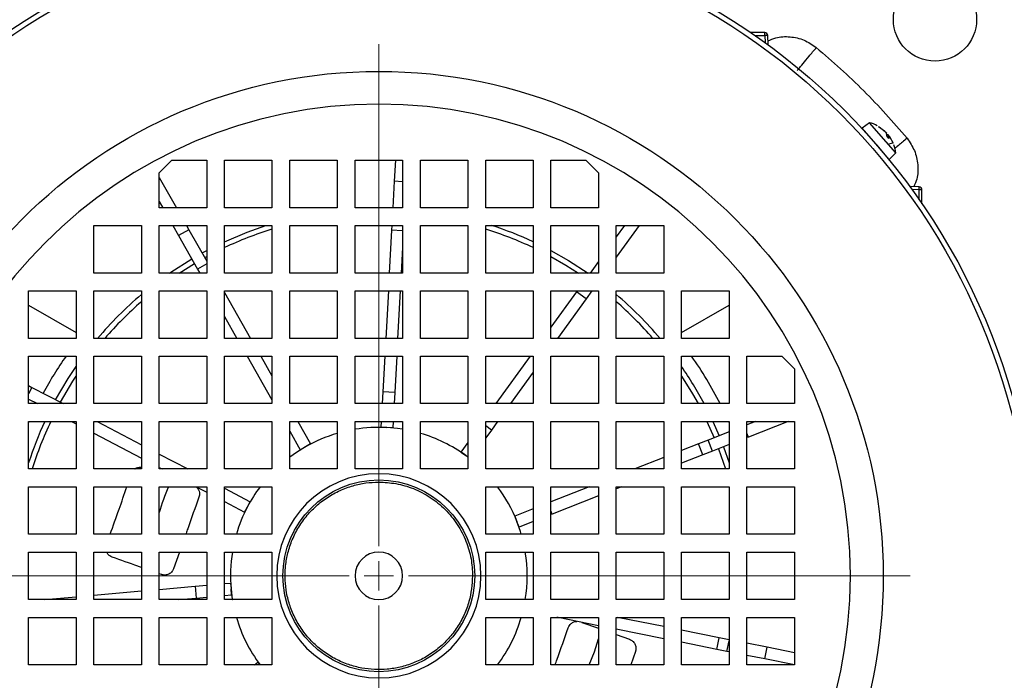
# Model space of a CAD drawing. Units: millimetres. Extents: x 5 to 415, y 5 to 292.
# Drawn here: x 104 to 117, y 230 to 239 of the extents above; entities that cross this region are included whole.
import ezdxf

# ---------------------------------------------------------------- set-up
doc = ezdxf.new("R2010")
doc.units = ezdxf.units.MM

# ---------------------------------------------------------------- blocks, each defined once
blk = doc.blocks.new('SW_CENTERMARKSYMBOL_1')
at = {"color": 0, "linetype": 'Continuous', "lineweight": 18}
for p, q in [((0, 0.385), (0, 6.887)), ((0, 0), (0, 0.192)), ((-0.385, 0), (-6.887, 0)), ((0, 0), (-0.192, 0)), ((0, 0), (0, -0.192)), ((0, 0), (0.192, 0)), ((0.385, 0), (6.887, 0)), ((0, -0.385), (0, -6.887))]:
    blk.add_line(p, q, dxfattribs=at)

msp = doc.modelspace()

# ---------------------------------------------------------------- linework, layer by layer
at = {"color": 7, "linetype": 'Continuous', "lineweight": 25}
for p, q in [((113.76729128, 238.740708), (113.58614618, 238.740708)), ((113.76729128, 238.70392413), (113.76729128, 238.740708)), ((113.80997265, 238.58207766), (113.80572939, 238.70358875)), ((115.12561595, 237.57334309), (115.0275936, 237.50212568)), ((115.339736, 237.32702615), (115.12561595, 237.57334309)), ((115.20422488, 237.29893464), (115.0275936, 237.50212568)), ((115.24849357, 237.51586519), (115.24050059, 237.52506006)), ((115.24050059, 237.52506006), (115.31963235, 237.46648076)), ((115.32849597, 237.45628434), (115.24849357, 237.51586519)), ((115.25112377, 237.51365337), (115.24970972, 237.51528005)), ((115.46502255, 237.18290046), (115.339736, 237.32702615)), ((115.34715687, 237.40236604), (115.34439936, 237.43798958)), ((115.34564705, 237.42187106), (115.36143506, 237.41839225)), ((115.37672438, 237.3691664), (115.3467703, 237.40362462)), ((115.37663114, 237.36845977), (115.34715687, 237.40236604)), ((115.37699891, 237.4011396), (115.35979564, 237.38864069)), ((115.37708409, 237.40039009), (115.37663114, 237.36845977)), ((115.37708409, 237.40039009), (115.37711951, 237.4009736)), ((115.43319826, 237.30338674), (115.38620206, 237.38990107)), ((115.38085616, 237.0957436), (115.20422488, 237.29893464)), ((115.42141559, 237.30918383), (115.3555274, 237.29201688)), ((105.91981777, 236.92368336), (106.08299626, 237.08686185)), ((106.08299626, 237.08686185), (106.53520238, 237.08686185)), ((106.53520238, 237.08686185), (106.53520238, 236.47147723)), ((106.76597162, 236.47147723), (106.76597162, 237.08686185)), ((106.76597162, 237.08686185), (107.38135623, 237.08686185)), ((107.38135623, 237.08686185), (107.38135623, 236.47147723)), ((107.61212546, 236.47147723), (107.61212546, 237.08686185)), ((107.61212546, 237.08686185), (108.22751008, 237.08686185)), ((108.22751008, 237.08686185), (108.22751008, 236.47147723)), ((108.45827931, 236.47147723), (108.45827931, 237.08686185)), ((108.45827931, 237.08686185), (109.07366392, 237.08686185)), ((108.98103511, 237.08686185), (108.96624876, 236.81428774)), ((109.07366392, 237.08686185), (109.07366392, 236.47147723)), ((109.30443315, 237.08686185), (109.91981777, 237.08686185)), ((109.30443315, 236.47147723), (109.30443315, 237.08686185)), ((109.91981777, 237.08686185), (109.91981777, 236.47147723)), ((110.150587, 236.47147723), (110.150587, 237.08686185)), ((110.150587, 237.08686185), (110.76597162, 237.08686185)), ((110.76597162, 237.08686185), (110.76597162, 236.47147723)), ((110.99674085, 236.47147723), (110.99674085, 237.08686185)), ((110.99674085, 237.08686185), (111.44894697, 237.08686185)), ((111.44894697, 237.08686185), (111.61212546, 236.92368336)), ((115.38085616, 237.0957436), (115.46502255, 237.18290046)), ((105.91981777, 236.47147723), (105.91981777, 236.92368336)), ((105.91981777, 236.86349596), (106.14271624, 236.47147723)), ((108.96624876, 236.81428774), (108.94765229, 236.47147723)), ((109.07366392, 236.80846078), (108.96624876, 236.81428774)), ((111.61212546, 236.92368336), (111.61212546, 236.47147723)), ((115.7673139, 236.74200424), (115.64580281, 236.7462475)), ((115.80443315, 236.70356613), (115.76764928, 236.70356613)), ((115.80443315, 236.52242103), (115.80443315, 236.70356613)), ((105.91981777, 236.55224199), (105.96573991, 236.47147723)), ((106.53520238, 236.47147723), (105.91981777, 236.47147723)), ((107.38135623, 236.47147723), (106.76597162, 236.47147723)), ((108.22751008, 236.47147723), (107.61212546, 236.47147723)), ((109.07366392, 236.47147723), (108.45827931, 236.47147723)), ((109.91981777, 236.47147723), (109.30443315, 236.47147723)), ((110.76597162, 236.47147723), (110.150587, 236.47147723)), ((111.61212546, 236.47147723), (110.99674085, 236.47147723)), ((105.07366392, 235.62532339), (105.07366392, 236.240708)), ((105.07366392, 236.240708), (105.68904854, 236.240708)), ((105.68904854, 236.240708), (105.68904854, 235.62532339)), ((105.91981777, 235.62532339), (105.91981777, 236.240708)), ((105.91981777, 236.240708), (106.53520238, 236.240708)), ((106.09695331, 236.240708), (106.1706773, 236.11104725)), ((106.30441631, 236.1870901), (106.1706773, 236.11104725)), ((106.27392964, 236.240708), (106.30441631, 236.1870901)), ((106.30441631, 236.1870901), (106.53520238, 235.7811992)), ((106.53520238, 236.240708), (106.53520238, 235.62532339)), ((106.76597162, 236.240708), (107.38135623, 236.240708)), ((106.76597162, 235.62532339), (106.76597162, 236.240708)), ((107.38135623, 236.240708), (107.38135623, 235.62532339)), ((107.61212546, 235.62532339), (107.61212546, 236.240708)), ((107.61212546, 236.240708), (108.22751008, 236.240708)), ((108.22751008, 236.240708), (108.22751008, 235.62532339)), ((108.45827931, 235.62532339), (108.45827931, 236.240708)), ((108.45827931, 236.240708), (109.07366392, 236.240708)), ((108.93194806, 236.18198274), (108.90175092, 235.62532339)), ((108.93513374, 236.240708), (108.93194806, 236.18198274)), ((109.07366392, 236.17429506), (108.93194806, 236.18198274)), ((109.07366392, 236.240708), (109.07366392, 235.62532339)), ((109.30443315, 236.240708), (109.91981777, 236.240708)), ((109.30443315, 235.62532339), (109.30443315, 236.240708)), ((109.91981777, 236.240708), (109.91981777, 235.62532339)), ((110.150587, 235.62532339), (110.150587, 236.240708)), ((110.150587, 236.240708), (110.76597162, 236.240708)), ((110.76597162, 236.240708), (110.76597162, 235.62532339)), ((110.99674085, 235.62532339), (110.99674085, 236.240708)), ((110.99674085, 236.240708), (111.61212546, 236.240708)), ((111.61212546, 236.240708), (111.61212546, 235.62532339)), ((111.84289469, 235.62532339), (111.84289469, 236.240708)), ((111.84289469, 236.240708), (112.45827931, 236.240708)), ((111.9482304, 236.240708), (111.84289469, 236.09483016)), ((112.13799213, 236.240708), (111.84289469, 235.832032)), ((112.45827931, 236.240708), (112.45827931, 235.62532339)), ((106.1706773, 236.11104725), (106.41781657, 235.67639545)), ((106.47581937, 235.88563801), (106.53520238, 235.91760301)), ((109.07366392, 235.95420107), (109.05582327, 235.62532339)), ((106.53520238, 235.74314002), (106.41781657, 235.67639545)), ((106.41781657, 235.67639545), (106.4468557, 235.62532339)), ((111.61212546, 235.77524131), (111.50387248, 235.62532339)), ((105.68904854, 235.62532339), (105.07366392, 235.62532339)), ((106.53520238, 235.62532339), (105.91981777, 235.62532339)), ((107.38135623, 235.62532339), (106.76597162, 235.62532339)), ((108.22751008, 235.62532339), (107.61212546, 235.62532339)), ((109.07366392, 235.62532339), (108.45827931, 235.62532339)), ((109.91981777, 235.62532339), (109.30443315, 235.62532339)), ((110.76597162, 235.62532339), (110.150587, 235.62532339)), ((111.61212546, 235.62532339), (110.99674085, 235.62532339)), ((112.45827931, 235.62532339), (111.84289469, 235.62532339)), ((104.22751008, 234.77916954), (104.22751008, 235.39455416)), ((104.22751008, 235.39455416), (104.84289469, 235.39455416)), ((104.84289469, 235.39455416), (104.84289469, 234.77916954)), ((105.07366392, 234.77916954), (105.07366392, 235.39455416)), ((105.07366392, 235.39455416), (105.68904854, 235.39455416)), ((105.68904854, 235.39455416), (105.68904854, 234.77916954)), ((105.91981777, 234.77916954), (105.91981777, 235.39455416)), ((105.91981777, 235.39455416), (106.53520238, 235.39455416)), ((106.53520238, 235.39455416), (106.53520238, 234.77916954)), ((106.76597162, 234.77916954), (106.76597162, 235.39455416)), ((106.76597162, 235.39455416), (107.38135623, 235.39455416)), ((106.76597162, 235.37533791), (107.10494782, 234.77916954)), ((107.38135623, 235.39455416), (107.38135623, 234.77916954)), ((107.61212546, 235.39455416), (108.22751008, 235.39455416)), ((107.61212546, 234.77916954), (107.61212546, 235.39455416)), ((108.22751008, 235.39455416), (108.22751008, 234.77916954)), ((108.45827931, 234.77916954), (108.45827931, 235.39455416)), ((108.45827931, 235.39455416), (109.07366392, 235.39455416)), ((108.88923236, 235.39455416), (108.85584954, 234.77916954)), ((109.04330471, 235.39455416), (109.00992189, 234.77916954)), ((109.07366392, 235.39455416), (109.07366392, 234.77916954)), ((109.30443315, 234.77916954), (109.30443315, 235.39455416)), ((109.30443315, 235.39455416), (109.91981777, 235.39455416)), ((109.91981777, 235.39455416), (109.91981777, 234.77916954)), ((110.150587, 235.39455416), (110.76597162, 235.39455416)), ((110.150587, 234.77916954), (110.150587, 235.39455416)), ((110.76597162, 235.39455416), (110.76597162, 234.77916954)), ((110.99674085, 234.77916954), (110.99674085, 235.39455416)), ((110.99674085, 235.39455416), (111.61212546, 235.39455416)), ((111.32752817, 235.38110679), (110.99674085, 234.92300439)), ((111.45225637, 235.29104284), (111.08264207, 234.77916954)), ((111.33723827, 235.39455416), (111.32752817, 235.38110679)), ((111.45225637, 235.29104284), (111.32752817, 235.38110679)), ((111.52699999, 235.39455416), (111.45225637, 235.29104284)), ((111.61212546, 235.39455416), (111.61212546, 234.77916954)), ((111.84289469, 234.77916954), (111.84289469, 235.39455416)), ((111.84289469, 235.39455416), (112.45827931, 235.39455416)), ((112.45827931, 235.39455416), (112.45827931, 234.77916954)), ((112.68904854, 234.77916954), (112.68904854, 235.39455416)), ((112.68904854, 235.39455416), (113.30443315, 235.39455416)), ((113.30443315, 235.39455416), (113.30443315, 234.77916954)), ((104.22751008, 235.21075964), (104.84289469, 234.85546717)), ((112.68904854, 234.85546717), (113.30443315, 235.21075964)), ((106.76597162, 235.06408395), (106.92797149, 234.77916954)), ((104.84289469, 234.77916954), (104.22751008, 234.77916954)), ((105.68904854, 234.77916954), (105.07366392, 234.77916954)), ((106.53520238, 234.77916954), (105.91981777, 234.77916954)), ((107.38135623, 234.77916954), (106.76597162, 234.77916954)), ((108.22751008, 234.77916954), (107.61212546, 234.77916954)), ((109.07366392, 234.77916954), (108.45827931, 234.77916954)), ((109.91981777, 234.77916954), (109.30443315, 234.77916954)), ((110.76597162, 234.77916954), (110.150587, 234.77916954)), ((111.61212546, 234.77916954), (110.99674085, 234.77916954)), ((112.45827931, 234.77916954), (111.84289469, 234.77916954)), ((113.30443315, 234.77916954), (112.68904854, 234.77916954)), ((104.22751008, 233.9330157), (104.22751008, 234.54840031)), ((104.22751008, 234.54840031), (104.84289469, 234.54840031)), ((104.84289469, 234.54840031), (104.84289469, 233.9330157)), ((105.07366392, 234.54840031), (105.68904854, 234.54840031)), ((105.07366392, 233.9330157), (105.07366392, 234.54840031)), ((105.68904854, 234.54840031), (105.68904854, 233.9330157)), ((105.91981777, 233.9330157), (105.91981777, 234.54840031)), ((105.91981777, 234.54840031), (106.53520238, 234.54840031)), ((106.53520238, 234.54840031), (106.53520238, 233.9330157)), ((106.76597162, 233.9330157), (106.76597162, 234.54840031)), ((106.76597162, 234.54840031), (107.38135623, 234.54840031)), ((107.05918489, 234.54840031), (107.38135623, 233.98178719)), ((107.23616121, 234.54840031), (107.38135623, 234.29304115)), ((107.38135623, 234.54840031), (107.38135623, 233.9330157)), ((107.61212546, 233.9330157), (107.61212546, 234.54840031)), ((107.61212546, 234.54840031), (108.22751008, 234.54840031)), ((108.22751008, 234.54840031), (108.22751008, 233.9330157)), ((108.45827931, 233.9330157), (108.45827931, 234.54840031)), ((108.45827931, 234.54840031), (109.07366392, 234.54840031)), ((108.84333098, 234.54840031), (108.81832998, 234.08752764)), ((108.99740333, 234.54840031), (108.97195027, 234.07919419)), ((109.07366392, 234.54840031), (109.07366392, 233.9330157)), ((109.30443315, 233.9330157), (109.30443315, 234.54840031)), ((109.30443315, 234.54840031), (109.91981777, 234.54840031)), ((109.91981777, 234.54840031), (109.91981777, 233.9330157)), ((110.150587, 233.9330157), (110.150587, 234.54840031)), ((110.150587, 234.54840031), (110.76597162, 234.54840031)), ((110.72624613, 234.54840031), (110.28188821, 233.9330157)), ((110.76597162, 234.54840031), (110.76597162, 233.9330157)), ((110.99674085, 233.9330157), (110.99674085, 234.54840031)), ((110.99674085, 234.54840031), (111.61212546, 234.54840031)), ((111.61212546, 234.54840031), (111.61212546, 233.9330157)), ((111.84289469, 233.9330157), (111.84289469, 234.54840031)), ((111.84289469, 234.54840031), (112.45827931, 234.54840031)), ((112.45827931, 234.54840031), (112.45827931, 233.9330157)), ((112.68904854, 233.9330157), (112.68904854, 234.54840031)), ((112.68904854, 234.54840031), (113.30443315, 234.54840031)), ((113.30443315, 234.54840031), (113.30443315, 233.9330157)), ((113.53520238, 234.54840031), (113.98740851, 234.54840031)), ((113.53520238, 233.9330157), (113.53520238, 234.54840031)), ((113.98740851, 234.54840031), (114.150587, 234.38522182)), ((114.150587, 234.38522182), (114.150587, 233.9330157)), ((110.76597162, 234.34061738), (110.47164993, 233.9330157)), ((104.22751008, 234.1668374), (104.27048999, 234.14431975)), ((104.27048999, 234.14431975), (104.22751008, 234.06228308)), ((104.27048999, 234.14431975), (104.67381046, 233.9330157)), ((108.81832998, 234.08752764), (108.80994816, 233.9330157)), ((108.97195027, 234.07919419), (108.81832998, 234.08752764)), ((108.97195027, 234.07919419), (108.96402051, 233.9330157)), ((104.22751008, 233.99315587), (104.34230089, 233.9330157)), ((104.84289469, 233.9330157), (104.22751008, 233.9330157)), ((105.68904854, 233.9330157), (105.07366392, 233.9330157)), ((106.53520238, 233.9330157), (105.91981777, 233.9330157)), ((107.38135623, 233.9330157), (106.76597162, 233.9330157)), ((108.22751008, 233.9330157), (107.61212546, 233.9330157)), ((109.07366392, 233.9330157), (108.45827931, 233.9330157)), ((109.91981777, 233.9330157), (109.30443315, 233.9330157)), ((110.76597162, 233.9330157), (110.150587, 233.9330157)), ((111.61212546, 233.9330157), (110.99674085, 233.9330157)), ((112.45827931, 233.9330157), (111.84289469, 233.9330157)), ((113.30443315, 233.9330157), (112.68904854, 233.9330157)), ((114.150587, 233.9330157), (113.53520238, 233.9330157)), ((104.22751008, 233.08686185), (104.22751008, 233.70224647)), ((104.22751008, 233.70224647), (104.84289469, 233.70224647)), ((104.22751008, 233.68591875), (104.23468164, 233.70224647)), ((104.78277495, 233.70224647), (104.84289469, 233.67074907)), ((104.84289469, 233.70224647), (104.84289469, 233.08686185)), ((105.07366392, 233.08686185), (105.07366392, 233.70224647)), ((105.07366392, 233.70224647), (105.68904854, 233.70224647)), ((105.11428452, 233.70224647), (105.68904854, 233.40112124)), ((105.68904854, 233.70224647), (105.68904854, 233.08686185)), ((105.91981777, 233.08686185), (105.91981777, 233.70224647)), ((105.91981777, 233.70224647), (106.53520238, 233.70224647)), ((106.53520238, 233.70224647), (106.53520238, 233.08686185)), ((106.76597162, 233.08686185), (106.76597162, 233.70224647)), ((106.76597162, 233.70224647), (107.38135623, 233.70224647)), ((107.38135623, 233.70224647), (107.38135623, 233.08686185)), ((107.61212546, 233.08686185), (107.61212546, 233.70224647)), ((107.61212546, 233.70224647), (108.22751008, 233.70224647)), ((107.717277, 233.70224647), (107.88230548, 233.41200556)), ((108.22751008, 233.70224647), (108.22751008, 233.08686185)), ((108.45827931, 233.08686185), (108.45827931, 233.70224647)), ((108.45827931, 233.70224647), (109.07366392, 233.70224647)), ((108.7974296, 233.70224647), (108.79332963, 233.62666678)), ((108.79332963, 233.62666678), (108.87013977, 233.62250006)), ((108.94694991, 233.61833333), (108.87013977, 233.62250006)), ((108.95150196, 233.70224647), (108.94694991, 233.61833333)), ((109.07366392, 233.70224647), (109.07366392, 233.08686185)), ((109.30443315, 233.08686185), (109.30443315, 233.70224647)), ((109.30443315, 233.70224647), (109.91981777, 233.70224647)), ((109.91981777, 233.70224647), (109.91981777, 233.08686185)), ((110.150587, 233.08686185), (110.150587, 233.70224647)), ((110.150587, 233.70224647), (110.76597162, 233.70224647)), ((110.22432685, 233.59050167), (110.150587, 233.64374786)), ((110.30501571, 233.70224647), (110.22432685, 233.59050167)), ((110.76597162, 233.70224647), (110.76597162, 233.08686185)), ((110.99674085, 233.08686185), (110.99674085, 233.70224647)), ((110.99674085, 233.70224647), (111.61212546, 233.70224647)), ((111.61212546, 233.70224647), (111.61212546, 233.08686185)), ((111.84289469, 233.08686185), (111.84289469, 233.70224647)), ((111.84289469, 233.70224647), (112.45827931, 233.70224647)), ((112.45827931, 233.70224647), (112.45827931, 233.08686185)), ((112.68904854, 233.08686185), (112.68904854, 233.70224647)), ((112.68904854, 233.70224647), (113.30443315, 233.70224647)), ((113.09558616, 233.70224647), (113.17646912, 233.51692934)), ((113.29726159, 233.70224647), (113.30443315, 233.68591875)), ((113.30443315, 233.70224647), (113.30443315, 233.08686185)), ((113.53520238, 233.08686185), (113.53520238, 233.70224647)), ((113.53520238, 233.70224647), (114.150587, 233.70224647)), ((113.64836372, 233.70224647), (113.53520238, 233.65780702)), ((114.06924579, 233.70224647), (113.55548185, 233.50048689)), ((114.150587, 233.70224647), (114.150587, 233.08686185)), ((105.07366392, 233.54984652), (105.68904854, 233.22743972)), ((107.61212546, 233.5759259), (107.74856647, 233.33596271)), ((110.22432685, 233.59050167), (110.150587, 233.48838046)), ((113.30443315, 233.56718193), (113.0338468, 233.46092031)), ((113.55548185, 233.50048689), (113.53520238, 233.55212686)), ((113.55548185, 233.50048689), (113.53520238, 233.49252296)), ((107.74856647, 233.33596271), (107.81543597, 233.37398414)), ((107.88230548, 233.41200556), (107.81543597, 233.37398414)), ((109.91981777, 233.43158978), (109.82940681, 233.306381)), ((112.90983216, 233.41221868), (112.68904854, 233.32551502)), ((113.0338468, 233.46092031), (112.90983216, 233.41221868)), ((112.96606796, 233.26901891), (112.90983216, 233.41221868)), ((113.0900826, 233.31772054), (113.0338468, 233.46092031)), ((113.30443315, 233.40189787), (113.0900826, 233.31772054)), ((113.23270492, 233.37372957), (113.30443315, 233.16782792)), ((105.91981777, 233.28021869), (106.28888202, 233.08686185)), ((109.82940681, 233.306381), (109.89177091, 233.26134903)), ((109.91981777, 233.24109691), (109.89177091, 233.26134903)), ((109.91981777, 233.240708), (109.89177091, 233.26134903)), ((112.45827931, 233.23488993), (112.08133814, 233.08686185)), ((112.96606796, 233.26901891), (112.68904854, 233.16023097)), ((113.0900826, 233.31772054), (112.96606796, 233.26901891)), ((104.84289469, 233.08686185), (104.22751008, 233.08686185)), ((105.68904854, 233.08686185), (105.07366392, 233.08686185)), ((105.91981777, 233.10653716), (105.95737245, 233.08686185)), ((106.53520238, 233.08686185), (105.91981777, 233.08686185)), ((107.38135623, 233.08686185), (106.76597162, 233.08686185)), ((108.22751008, 233.08686185), (107.61212546, 233.08686185)), ((109.07366392, 233.08686185), (108.45827931, 233.08686185)), ((109.91981777, 233.08686185), (109.30443315, 233.08686185)), ((110.76597162, 233.08686185), (110.150587, 233.08686185)), ((111.61212546, 233.08686185), (110.99674085, 233.08686185)), ((112.45827931, 233.08686185), (111.84289469, 233.08686185)), ((113.30443315, 233.08686185), (112.68904854, 233.08686185)), ((114.150587, 233.08686185), (113.53520238, 233.08686185)), ((104.22751008, 232.240708), (104.22751008, 232.85609262)), ((104.22751008, 232.85609262), (104.84289469, 232.85609262)), ((104.84289469, 232.85609262), (104.84289469, 232.240708)), ((105.07366392, 232.240708), (105.07366392, 232.85609262)), ((105.07366392, 232.85609262), (105.68904854, 232.85609262)), ((105.68904854, 232.85609262), (105.68904854, 232.240708)), ((105.91981777, 232.240708), (105.91981777, 232.85609262)), ((105.91981777, 232.85609262), (106.53520238, 232.85609262)), ((106.39784652, 232.85609262), (106.53520238, 232.78413036)), ((106.53520238, 232.85609262), (106.53520238, 232.240708)), ((106.76597162, 232.240708), (106.76597162, 232.85609262)), ((106.76597162, 232.85609262), (107.38135623, 232.85609262)), ((107.38135623, 232.85609262), (107.38135623, 232.240708)), ((110.150587, 232.240708), (110.150587, 232.85609262)), ((110.150587, 232.85609262), (110.76597162, 232.85609262)), ((110.76597162, 232.85609262), (110.76597162, 232.240708)), ((110.99674085, 232.240708), (110.99674085, 232.85609262)), ((110.99674085, 232.85609262), (111.61212546, 232.85609262)), ((111.49370355, 232.85609262), (110.99674085, 232.66093103)), ((111.61212546, 232.85609262), (111.61212546, 232.240708)), ((111.84289469, 232.240708), (111.84289469, 232.85609262)), ((111.84289469, 232.85609262), (112.45827931, 232.85609262)), ((111.91458561, 232.85609262), (111.84289469, 232.82793897)), ((112.45827931, 232.85609262), (112.45827931, 232.240708)), ((112.68904854, 232.240708), (112.68904854, 232.85609262)), ((112.68904854, 232.85609262), (113.30443315, 232.85609262)), ((113.30443315, 232.85609262), (113.30443315, 232.240708)), ((113.53520238, 232.240708), (113.53520238, 232.85609262)), ((113.53520238, 232.85609262), (114.150587, 232.85609262)), ((114.150587, 232.85609262), (114.150587, 232.240708)), ((106.76597162, 232.83690934), (107.0982188, 232.66284137)), ((111.61212546, 232.73731388), (111.01368594, 232.50230146)), ((106.76597162, 232.66322781), (107.02682225, 232.52656528)), ((107.06252053, 232.59470332), (107.0982188, 232.66284137)), ((107.02682225, 232.52656528), (107.06252053, 232.59470332)), ((110.76597162, 232.57030594), (110.52785084, 232.47679383)), ((110.52785084, 232.47679383), (110.55596874, 232.40519395)), ((111.01368594, 232.50230146), (110.99674085, 232.54545074)), ((111.01368594, 232.50230146), (110.99674085, 232.49564697)), ((110.58408663, 232.33359406), (110.55596874, 232.40519395)), ((110.76597162, 232.40502188), (110.58408663, 232.33359406)), ((104.84289469, 232.240708), (104.22751008, 232.240708)), ((105.68904854, 232.240708), (105.07366392, 232.240708)), ((106.53520238, 232.240708), (105.91981777, 232.240708)), ((107.38135623, 232.240708), (106.76597162, 232.240708)), ((110.76597162, 232.240708), (110.150587, 232.240708)), ((111.61212546, 232.240708), (110.99674085, 232.240708)), ((112.45827931, 232.240708), (111.84289469, 232.240708)), ((113.30443315, 232.240708), (112.68904854, 232.240708)), ((114.150587, 232.240708), (113.53520238, 232.240708)), ((104.22751008, 231.39455416), (104.22751008, 232.00993877)), ((104.22751008, 232.00993877), (104.84289469, 232.00993877)), ((104.84289469, 232.00993877), (104.84289469, 231.39455416)), ((105.07366392, 231.39455416), (105.07366392, 232.00993877)), ((105.07366392, 232.00993877), (105.68904854, 232.00993877)), ((105.68904854, 232.00993877), (105.68904854, 231.39455416)), ((105.91981777, 231.39455416), (105.91981777, 232.00993877)), ((105.91981777, 232.00993877), (106.53520238, 232.00993877)), ((106.18233864, 232.00993877), (106.10601645, 231.79403707)), ((106.53520238, 232.00993877), (106.53520238, 231.39455416)), ((106.76597162, 231.39455416), (106.76597162, 232.00993877)), ((106.76597162, 232.00993877), (107.38135623, 232.00993877)), ((107.38135623, 232.00993877), (107.38135623, 231.39455416)), ((110.150587, 231.39455416), (110.150587, 232.00993877)), ((110.150587, 232.00993877), (110.76597162, 232.00993877)), ((110.76597162, 232.00993877), (110.76597162, 231.39455416)), ((110.99674085, 231.39455416), (110.99674085, 232.00993877)), ((110.99674085, 232.00993877), (111.61212546, 232.00993877)), ((111.61212546, 232.00993877), (111.61212546, 231.39455416)), ((111.84289469, 231.39455416), (111.84289469, 232.00993877)), ((111.84289469, 232.00993877), (112.45827931, 232.00993877)), ((112.45827931, 232.00993877), (112.45827931, 231.39455416)), ((112.68904854, 231.39455416), (112.68904854, 232.00993877)), ((112.68904854, 232.00993877), (113.30443315, 232.00993877)), ((113.30443315, 232.00993877), (113.30443315, 231.39455416)), ((113.53520238, 231.39455416), (113.53520238, 232.00993877)), ((113.53520238, 232.00993877), (114.150587, 232.00993877)), ((114.150587, 232.00993877), (114.150587, 231.39455416)), ((105.94895605, 231.71901783), (105.91981777, 231.72931833)), ((106.38390397, 231.56785362), (106.53520238, 231.58129472)), ((106.76597162, 231.60179587), (106.84363186, 231.60869507)), ((106.84363186, 231.60869507), (106.85043876, 231.53207376)), ((105.07366392, 231.45145411), (105.68904854, 231.50612384)), ((105.91981777, 231.52662499), (106.38390397, 231.56785362)), ((106.38390397, 231.56785362), (106.39751779, 231.414611)), ((106.76597162, 231.44734381), (106.85724567, 231.45545245)), ((106.85724567, 231.45545245), (106.85043876, 231.53207376)), ((104.84289469, 231.39455416), (104.22751008, 231.39455416)), ((104.43317505, 231.39455416), (104.84289469, 231.43095296)), ((105.68904854, 231.39455416), (105.07366392, 231.39455416)), ((106.53520238, 231.39455416), (105.91981777, 231.39455416)), ((106.1717499, 231.39455416), (106.39751779, 231.414611)), ((106.39751779, 231.414611), (106.53520238, 231.42684266)), ((107.38135623, 231.39455416), (106.76597162, 231.39455416)), ((110.76597162, 231.39455416), (110.150587, 231.39455416)), ((110.66691066, 231.40129335), (110.66556563, 231.39455416)), ((110.7006772, 231.39455416), (110.66691066, 231.40129335)), ((111.61212546, 231.39455416), (110.99674085, 231.39455416)), ((112.45827931, 231.39455416), (111.84289469, 231.39455416)), ((113.30443315, 231.39455416), (112.68904854, 231.39455416)), ((114.150587, 231.39455416), (113.53520238, 231.39455416)), ((104.22751008, 230.54840031), (104.22751008, 231.16378493)), ((104.22751008, 231.16378493), (104.84289469, 231.16378493)), ((104.84289469, 231.16378493), (104.84289469, 230.54840031)), ((105.07366392, 230.54840031), (105.07366392, 231.16378493)), ((105.07366392, 231.16378493), (105.68904854, 231.16378493)), ((105.68904854, 231.16378493), (105.68904854, 230.54840031)), ((105.91981777, 230.54840031), (105.91981777, 231.16378493)), ((105.91981777, 231.16378493), (106.53520238, 231.16378493)), ((106.53520238, 231.16378493), (106.53520238, 230.54840031)), ((106.76597162, 230.54840031), (106.76597162, 231.16378493)), ((106.76597162, 231.16378493), (107.38135623, 231.16378493)), ((107.38135623, 231.16378493), (107.38135623, 230.54840031)), ((110.150587, 230.54840031), (110.150587, 231.16378493)), ((110.150587, 231.16378493), (110.76597162, 231.16378493)), ((110.76597162, 231.16378493), (110.76597162, 230.54840031)), ((110.99674085, 230.54840031), (110.99674085, 231.16378493)), ((110.99674085, 231.16378493), (111.61212546, 231.16378493)), ((111.08941162, 231.16008945), (111.07089551, 231.16378493)), ((111.08941162, 231.16008945), (111.09014917, 231.16378493)), ((111.61212546, 231.05576516), (111.08941162, 231.16008945)), ((111.39581862, 231.09893612), (111.61212546, 231.02247071)), ((111.61212546, 231.16378493), (111.61212546, 230.54840031)), ((111.84289469, 230.54840031), (111.84289469, 231.16378493)), ((111.84289469, 231.16378493), (112.45827931, 231.16378493)), ((112.45827931, 231.04376837), (111.85693979, 231.16378493)), ((112.45827931, 231.16378493), (112.45827931, 230.54840031)), ((112.68904854, 230.54840031), (112.68904854, 231.16378493)), ((112.68904854, 231.16378493), (113.30443315, 231.16378493)), ((113.30443315, 231.16378493), (113.30443315, 230.54840031)), ((113.53520238, 230.54840031), (113.53520238, 231.16378493)), ((113.53520238, 231.16378493), (114.150587, 231.16378493)), ((114.150587, 231.16378493), (114.150587, 230.54840031)), ((112.45827931, 230.88688806), (111.84289469, 231.00970777)), ((111.84289469, 230.94089279), (112.01610332, 230.87966279)), ((113.17648972, 230.90042648), (112.68904854, 230.99771098)), ((113.14637864, 230.7495558), (112.68904854, 230.84083067)), ((113.14637864, 230.7495558), (113.17648972, 230.90042648)), ((113.30443315, 230.87489127), (113.17648972, 230.90042648)), ((113.27703648, 230.72347884), (113.30443315, 230.86074907)), ((113.79747727, 230.77648852), (113.53520238, 230.82883388)), ((112.09112256, 230.72260238), (112.02954138, 230.54840031)), ((113.27703648, 230.72347884), (113.14637864, 230.7495558)), ((113.30443315, 230.71801096), (113.27703648, 230.72347884)), ((113.76736619, 230.62561784), (113.79747727, 230.77648852)), ((114.150587, 230.70601417), (113.79747727, 230.77648852)), ((107.15316285, 230.54840031), (107.1993742, 230.58425069)), ((107.22718662, 230.54840031), (107.1993742, 230.58425069)), ((113.76736619, 230.62561784), (113.53520238, 230.67195357)), ((114.150587, 230.54913386), (113.76736619, 230.62561784)), ((104.84289469, 230.54840031), (104.22751008, 230.54840031)), ((105.68904854, 230.54840031), (105.07366392, 230.54840031)), ((106.53520238, 230.54840031), (105.91981777, 230.54840031)), ((107.38135623, 230.54840031), (106.76597162, 230.54840031)), ((110.76597162, 230.54840031), (110.150587, 230.54840031)), ((111.61212546, 230.54840031), (110.99674085, 230.54840031)), ((112.45827931, 230.54840031), (111.84289469, 230.54840031)), ((113.30443315, 230.54840031), (112.68904854, 230.54840031)), ((114.150587, 230.54840031), (113.53520238, 230.54840031))]:
    msp.add_line(p, q, dxfattribs=at)
at = {"color": 8, "linetype": 'Continuous', "lineweight": 25}
for p, q in [((113.63942352, 238.70392413), (113.76729128, 238.70392413)), ((113.76729128, 238.70392413), (113.77054279, 238.61081296)), ((115.37708409, 237.40039009), (115.36026741, 237.38809798)), ((115.76764928, 236.70356613), (115.67453811, 236.70681764)), ((115.76764928, 236.57569837), (115.76764928, 236.70356613)), ((106.51044463, 235.82474146), (106.53520238, 235.8381908)), ((106.1791136, 235.62532339), (106.37670562, 235.7486986)), ((113.01830826, 233.70224647), (113.11126471, 233.491323)), ((113.16750051, 233.34812323), (113.25654031, 233.08686185))]:
    msp.add_line(p, q, dxfattribs=at)
at = {"color": 7, "linetype": 'Continuous', "lineweight": 25, "flags": 128}
for points in [[(106.76597162, 236.03186101), (107.05851966, 236.15535436), (107.30039016, 236.240708)], [(110.99674085, 235.91760301), (111.22575414, 235.78820193), (111.47798739, 235.62532339)], [(106.05395584, 235.62532339), (106.07108638, 235.63711059), (106.34208036, 235.80959516)], [(104.57766073, 233.9833896), (104.74071965, 234.26015747), (104.84289469, 234.41426224)], [(109.07366392, 233.60054842), (109.00686368, 233.6101762), (108.87013977, 233.62250006)], [(107.81543597, 233.37398414), (107.69859743, 233.30191431), (107.61212546, 233.240708)], [(110.61212546, 232.240708), (110.60155573, 232.27570599), (110.55596874, 232.40519395)], [(106.85043876, 231.53207376), (106.8674593, 231.39585479), (106.86766966, 231.39455416)], [(111.49348864, 230.54840031), (111.55962583, 230.71928859), (111.61212546, 230.8836389)]]:
    msp.add_lwpolyline(points, dxfattribs=at)
at = {"color": 8, "linetype": 'Continuous', "lineweight": 25, "flags": 128}
for points in [[(110.99674085, 235.8381908), (111.18890273, 235.72863092), (111.35282963, 235.62532339)], [(104.63971251, 233.95087999), (104.8002907, 234.22330612), (104.84289469, 234.28910448)], [(112.68904854, 234.28910448), (112.83184434, 234.05831224), (112.90191595, 233.9330157)]]:
    msp.add_lwpolyline(points, dxfattribs=at)
at = {"color": 7, "linetype": 'Continuous', "lineweight": 25}
for centre, radius in [((108.76597162, 231.70224647), 8.53076923), ((108.76597162, 231.70224647), 8.46317849), ((115.9730215, 238.90929635), 0.53846154), ((108.76597162, 231.70224647), 6.53652875), ((108.76597162, 231.70224647), 1.24203435)]:
    msp.add_circle(centre, radius, dxfattribs=at)
for centre, radius, start, end in [((108.76597162, 231.70224647), 11.53846154, 135, 67.045500599), ((113.76729128, 238.70224647), 0.03846154, 2, 90), ((108.76597162, 231.70224647), 6.11081448, 90, 0), ((108.76597162, 231.70224647), 6.11081448, 0, 90), ((115.0068393, 237.12734997), 0.46153846, 61.765990435, 75.087156216), ((115.0068393, 237.12734997), 0.46153846, 6.912843784, 20.094966835), ((115.76597162, 236.70356613), 0.03846154, 0, 88), ((108.76597162, 231.70224647), 4.76923077, 65.206137537, 72.103448871), ((108.76597162, 231.70224647), 4.76923077, 130.17776954, 139.82223046), ((108.76597162, 231.70224647), 4.76923077, 40.17776954, 49.82223046), ((108.76597162, 231.70224647), 4.95303835, 144.926424529, 151.459593132), ((108.76597162, 231.70224647), 4.95303835, 26.768323773, 35.073575471), ((108.76597162, 231.70224647), 4.76923077, 27.887820238, 34.656033118), ((108.76597162, 231.70224647), 4.76923077, 155.206137537, 162.103448871), ((108.76597162, 231.70224647), 1.92307692, 86.894914572, 99.206896221), ((108.76597162, 231.70224647), 1.92307692, 106.260204708, 119.622187299), ((108.76597162, 231.70224647), 1.92307692, 54.167641844, 73.739795292), ((108.76597162, 231.70224647), 1.32307692, 0, 180), ((108.76597162, 231.70224647), 2.96153846, 157.06974112, 163.953765919), ((108.76597162, 231.70224647), 1.92307692, 143.130102354, 152.349460026), ((108.76597162, 231.70224647), 1.92307692, 21.440369117, 36.869897646), ((108.76597162, 231.70224647), 1.92307692, 152.349460026, 163.739795292), ((108.76597162, 231.70224647), 1.92307692, 170.793103779, 185.076732753), ((108.76597162, 231.70224647), 0.30769231, 90, 270), ((108.76597162, 231.70224647), 0.30769231, 270, 90), ((108.76597162, 231.70224647), 1.92307692, 350.793103779, 9.206896221), ((108.76597162, 231.70224647), 1.32307692, 180, 0), ((108.76597162, 231.70224647), 1.92307692, 196.260204708, 216.869897646), ((108.76597162, 231.70224647), 1.92307692, 323.130102354, 343.739795292)]:
    msp.add_arc(centre, radius, start, end, dxfattribs=at)
at = {"color": 8, "linetype": 'Continuous', "lineweight": 25}
for centre, radius, start, end in [((108.76509628, 231.69792612), 11.45910306, 111.103325793, 315.018369596), ((108.76597162, 231.70224647), 4.6991879, 107.13654682, 115.188992699), ((108.76597162, 231.70224647), 4.6991879, 64.811007301, 72.86345318), ((108.76597162, 231.70224647), 4.6991879, 130.902790203, 139.097209797), ((108.76597162, 231.70224647), 4.6991879, 40.902790203, 49.097209797), ((108.76597162, 231.70224647), 4.6991879, 154.811007301, 162.86345318)]:
    msp.add_arc(centre, radius, start, end, dxfattribs=at)
for points, knots in [([(116.87050318, 223.5977149), (117.06089285, 223.7962027), (117.44650135, 224.19821288), (117.97373109, 224.8603657), (118.46455058, 225.57325282), (118.90779978, 226.33805171), (119.27612281, 227.1048717), (119.57399847, 227.8615698), (119.80812716, 228.59767843), (119.99357381, 229.35453469), (120.12795629, 230.12768679), (120.20936304, 230.91238694), (120.23659433, 231.70223422), (120.20936306, 232.49208142), (120.12796129, 233.27678203), (119.99357895, 234.04993469), (119.80813147, 234.8067903), (119.57401039, 235.54290338), (119.2761216, 236.29959342), (118.90784945, 237.06646283), (118.46442024, 237.83106331), (117.97428509, 238.54463555), (117.44459004, 239.2043443), (116.8775018, 239.81375425), (116.26810639, 240.38091321), (115.60828683, 240.91028659), (114.89521184, 241.40165387), (114.12868931, 241.84035929), (113.58025483, 242.11851493), (113.28340632, 242.23472929), (113.26597162, 242.24155487)], [0, 0, 0, 0, 0.0368597505, 0.0746544336, 0.1133282757, 0.1528162431, 0.1930456825, 0.2272669187, 0.261769002, 0.2965323537, 0.3316639917, 0.3669008511, 0.4022220518, 0.4375416072, 0.4727784753, 0.5079117499, 0.5426734823, 0.5771755909, 0.6113984211, 0.6516267361, 0.6911141187, 0.7297879478, 0.7675834967, 0.8044441037, 0.8413035624, 0.8790985376, 0.9177723798, 0.9572603471, 0.9974897866, 1, 1, 1, 1]), ([(113.80815863, 238.63402427), (113.84109251, 238.64853945), (113.93134047, 238.68831507), (114.09538302, 238.6932729), (114.28057829, 238.65332866), (114.38342752, 238.58219714), (114.43479076, 238.54667383)], [0, 0, 0, 0, 0.1612422461, 0.4418485622, 0.7212573718, 1, 1, 1, 1]), ([(115.61039898, 237.37106561), (115.57120204, 237.33860119), (115.51092923, 237.28868093), (115.46349823, 237.24939674), (115.44691282, 237.23566007)], [0, 0, 0, 0, 0.6503254478, 1, 1, 1, 1]), ([(115.61039898, 237.37106561), (115.64574489, 237.31939118), (115.71657194, 237.21584462), (115.75704637, 237.03075171), (115.75267443, 236.86674402), (115.71265516, 236.77710137), (115.69806626, 236.74442242)], [0, 0, 0, 0, 0.2795806548, 0.5602309199, 0.8396835182, 1, 1, 1, 1])]:
    msp.add_open_spline(points, degree=3, knots=knots, dxfattribs=at)
at = {"color": 7, "linetype": 'Continuous', "lineweight": 25}
for points in [[(113.80572939, 238.70358875), (113.80514508, 238.70378797), (113.80397648, 238.70418641), (113.7950848, 238.70443011), (113.78238709, 238.70437478), (113.77232322, 238.70407435), (113.76729128, 238.70392413)], [(114.1894951, 238.25050838), (114.19365394, 238.25552969), (114.20197163, 238.26557231), (114.25890396, 238.33431135), (114.33941995, 238.43152486), (114.40300049, 238.50829084), (114.43479076, 238.54667383)], [(114.43479076, 238.54667383), (114.64450105, 238.36451471), (115.06392163, 238.00019648), (115.42823986, 237.5807759), (115.61039898, 237.37106561)], [(115.76764928, 236.70356613), (115.7677995, 236.70859807), (115.76809993, 236.71866194), (115.76815526, 236.73135965), (115.76791156, 236.74025133), (115.76751312, 236.74141993), (115.7673139, 236.74200424)]]:
    msp.add_open_spline(points, degree=3, dxfattribs=at)
for points, knots in [([(115.32849597, 237.45628434), (115.33010759, 237.45473317), (115.33333124, 237.45163045), (115.33788298, 237.44676309), (115.3415308, 237.4424662), (115.34367103, 237.43951546), (115.34420053, 237.43840613), (115.34439936, 237.43798958)], [0, 0, 0, 0, 0.2181737817, 0.4364006434, 0.6533421526, 0.8698299779, 1, 1, 1, 1]), ([(115.3471174, 237.40287598), (115.34713953, 237.40284539), (115.34721798, 237.40273693), (115.34718241, 237.40252103), (115.34715687, 237.40236604)], [0, 0, 0, 0, 0.2820869434, 1, 1, 1, 1]), ([(115.37733845, 237.40009749), (115.37602667, 237.40190931), (115.37340279, 237.4055334), (115.36921628, 237.41071825), (115.36546889, 237.41492858), (115.36284473, 237.41745865), (115.36181989, 237.41813738), (115.36143506, 237.41839225)], [0, 0, 0, 0, 0.2181737818, 0.4364006435, 0.6533421526, 0.869829978, 1, 1, 1, 1]), ([(115.37713054, 237.40115524), (115.37748129, 237.40091295), (115.37818072, 237.40042979), (115.38069545, 237.39740598), (115.38351374, 237.39368256), (115.38546817, 237.39093338), (115.38620206, 237.38990107)], [0, 0, 0, 0, 0.2791245121, 0.5566049855, 0.8335051716, 1, 1, 1, 1]), ([(105.60609979, 233.08686185), (105.60693851, 233.0876938), (105.61688708, 233.09756213), (105.6428861, 233.10700547), (105.67092737, 233.11425803), (105.68616365, 233.11114848), (105.68904854, 233.1105597)], [0, 0, 0, 0, 0.0378308819, 0.4487353565, 0.8956215766, 1, 1, 1, 1]), ([(105.28486073, 232.240708), (105.32295614, 232.34847304), (105.3953198, 232.55317681), (105.46798894, 232.75874469), (105.50240185, 232.85609262)], [0, 0, 0, 0, 0.5264438667, 1, 1, 1, 1]), ([(106.40085262, 232.85451769), (106.4113292, 232.84285066), (106.42953583, 232.82257523), (106.44111785, 232.78374968), (106.44209841, 232.75029886), (106.43654137, 232.73068596), (106.43418109, 232.72235567)], [0, 0, 0, 0, 0.3672519716, 0.6382251017, 0.8463414899, 1, 1, 1, 1]), ([(109.98080956, 231.70224647), (109.97201845, 231.58928869), (109.95854588, 231.41617833), (109.87486073, 231.19592595), (109.78636072, 231.03403546), (109.67170551, 230.88538003), (109.53513398, 230.7556522), (109.38138027, 230.64935248), (109.2165143, 230.5692161), (109.04682239, 230.51601879), (108.87711651, 230.4886203), (108.7093107, 230.48485807), (108.5409629, 230.50437815), (108.37176196, 230.54849873), (108.20459353, 230.6196563), (108.04644391, 230.71744138), (107.90350417, 230.83977902), (107.78116653, 230.98271876), (107.68338144, 231.14086837), (107.61222389, 231.30803682), (107.56809985, 231.47725076), (107.54858274, 231.64559925), (107.55234757, 231.8134046), (107.57974395, 231.98309742), (107.63294128, 232.15278845), (107.7130775, 232.31765782), (107.81937784, 232.47139852), (107.94910332, 232.60801909), (108.09776749, 232.72249268), (108.25962614, 232.81165367), (108.42717127, 232.87292094), (108.59664082, 232.91034797), (108.70953019, 232.91483901), (108.76597162, 232.91708441)], [0, 0, 0, 0, 0.0590240417, 0.0904556826, 0.1227508341, 0.1555609974, 0.1885024826, 0.2211823638, 0.253226008, 0.284301511, 0.314137304, 0.3431111356, 0.3720779141, 0.4027670315, 0.4345221433, 0.4670299111, 0.499927506, 0.532825101, 0.5653328688, 0.5970879806, 0.627777098, 0.6567509286, 0.685717706, 0.715553499, 0.746629002, 0.7786726462, 0.8113525273, 0.8442940126, 0.8771041759, 0.9093993274, 0.9408309683, 0.9704171938, 1, 1, 1, 1]), ([(108.76597162, 232.91708441), (108.84006676, 232.91314316), (108.99269533, 232.9050246), (109.2191072, 232.83743518), (109.43684112, 232.72535931), (109.63106939, 232.56734424), (109.78908446, 232.37311597), (109.90116033, 232.15538205), (109.96874975, 231.92897018), (109.97686831, 231.77634161), (109.98080956, 231.70224647)], [0, 0, 0, 0, 0.1165160324, 0.2400113297, 0.3686408138, 0.5, 0.6313591862, 0.7599886703, 0.8834839676, 1, 1, 1, 1]), ([(106.43418109, 232.72235567), (106.38574689, 232.58534403), (106.33012134, 232.42798938), (106.27508763, 232.27230894), (106.2679728, 232.25218238)], [0, 0, 0, 0, 0.870718765, 1, 1, 1, 1]), ([(105.31073701, 231.94463102), (105.29787901, 231.95089378), (105.27212332, 231.96343866), (105.24781145, 231.98878853), (105.24207651, 232.00680476), (105.24107889, 232.00993877)], [0, 0, 0, 0, 0.4516048021, 0.9046040115, 1, 1, 1, 1]), ([(105.68904854, 231.81089625), (105.67342016, 231.81642095), (105.55478577, 231.85835872), (105.42415717, 231.9045365), (105.31073701, 231.94463102)], [0, 0, 0, 0, 0.13173566094, 1, 1, 1, 1]), ([(106.10601645, 231.79403707), (106.1004583, 231.78219005), (106.08805109, 231.75574446), (106.05379011, 231.72662726), (106.00893592, 231.70995381), (105.97134719, 231.71169573), (105.95182861, 231.71807847), (105.94895605, 231.71901783)], [0, 0, 0, 0, 0.175057582, 0.3907731732, 0.6694231021, 0.951348744, 1, 1, 1, 1]), ([(111.22082388, 231.03025674), (111.22547575, 231.04059705), (111.23474689, 231.0612052), (111.26006646, 231.08755889), (111.29228901, 231.10677448), (111.31747081, 231.110356), (111.32980792, 231.11211066)], [0, 0, 0, 0, 0.20094821027, 0.40048783777, 0.70628590789, 1, 1, 1, 1]), ([(111.05048555, 230.54840031), (111.05897577, 230.57241762), (111.11538122, 230.73197848), (111.17239332, 230.89325541), (111.22082388, 231.03025674)], [0, 0, 0, 0, 0.1505212705, 1, 1, 1, 1]), ([(112.01610332, 230.87966279), (112.02974631, 230.87317111), (112.05707564, 230.86016713), (112.08615494, 230.8229284), (112.09965879, 230.77959851), (112.09810679, 230.74487986), (112.09256416, 230.7272006), (112.09112256, 230.72260238)], [0, 0, 0, 0, 0.249464631, 0.4997217367, 0.7273309391, 0.9290811864, 1, 1, 1, 1])]:
    msp.add_open_spline(points, degree=3, knots=knots, dxfattribs=at)

# ---------------------------------------------------------------- block references
at = {"color": 7, "linetype": 'Continuous', "lineweight": 18}
msp.add_blockref('SW_CENTERMARKSYMBOL_1', (108.76597162, 231.70224647), dxfattribs=at)

doc.saveas('drawing.dxf')
